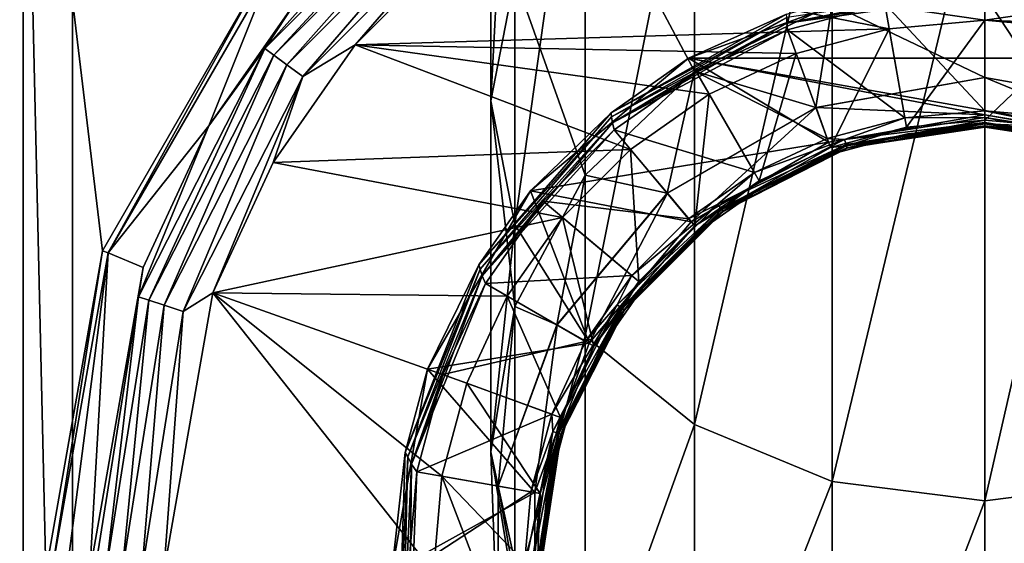
# Model space of a CAD drawing. Units: millimetres. Extents: x -100 to 100, y -500 to 68.
# Drawn here: x -20 to 0, y -399 to -389 of the extents above; entities that cross this region are included whole.
import ezdxf

# ---------------------------------------------------------------- set-up
doc = ezdxf.new("R2010")
doc.units = ezdxf.units.MM
doc.header["$LTSCALE"] = 52.148148
for name, color, linetype in [('1', 7, 'CONTINUOUS'), ('27', 7, 'CONTINUOUS'), ('28', 7, 'CONTINUOUS'), ('31', 7, 'CONTINUOUS'), ('32', 7, 'CONTINUOUS'), ('33', 7, 'CONTINUOUS'), ('35', 7, 'CONTINUOUS'), ('37', 7, 'CONTINUOUS'), ('38', 7, 'CONTINUOUS'), ('39', 7, 'CONTINUOUS'), ('40', 7, 'CONTINUOUS'), ('41', 7, 'CONTINUOUS'), ('42', 7, 'CONTINUOUS'), ('47', 7, 'CONTINUOUS'), ('50', 7, 'CONTINUOUS'), ('51', 7, 'CONTINUOUS'), ('54', 7, 'CONTINUOUS'), ('59', 7, 'CONTINUOUS'), ('6', 7, 'CONTINUOUS'), ('60', 7, 'CONTINUOUS'), ('61', 7, 'CONTINUOUS'), ('62', 7, 'CONTINUOUS')]:
    doc.layers.add(name, color=color, linetype=linetype)

msp = doc.modelspace()

# ---------------------------------------------------------------- linework, layer by layer
at = {"layer": '1', "linetype": 'Continuous'}
for points in [[(-58.5, -380.3, -970.24), (-58.5, -419.7, -970.24), (-18.46, -380.3, -970.24), (-58.5, -380.3, -970.24)], [(-18.46, -380.3, -970.24), (-58.5, -419.7, -970.24), (-18.46, -419.7, -970.24), (-18.46, -380.3, -970.24)], [(-18.46, -380.3, -970.24), (-18.46, -419.7, -970.24), (21.58, -380.3, -970.24), (-18.46, -380.3, -970.24)], [(21.58, -380.3, -970.24), (-18.46, -419.7, -970.24), (21.58, -419.7, -970.24), (21.58, -380.3, -970.24)]]:
    msp.add_3dface(points, dxfattribs=at)
at = {"layer": '27', "linetype": 'Continuous'}
for points in [[(-17.739, -393.543, -988.74), (-14.462, -387.866, -988.74), (-15.7, -390.972, -1002.656), (-17.739, -393.543, -988.74)], [(-15.7, -390.972, -1002.656), (-14.462, -387.866, -988.74), (-13.89, -388.378, -1002.656), (-15.7, -390.972, -1002.656)], [(-17.032, -393.842, -1002.656), (-17.739, -393.543, -988.74), (-15.7, -390.972, -1002.656), (-17.032, -393.842, -1002.656)], [(-18.878, -400, -988.74), (-17.739, -393.543, -988.74), (-18.573, -400, -995.702), (-18.878, -400, -988.74)], [(-18.573, -400, -995.702), (-17.739, -393.543, -988.74), (-18.111, -400, -1002.656), (-18.573, -400, -995.702)], [(-18.111, -400, -1002.656), (-17.739, -393.543, -988.74), (-17.032, -393.842, -1002.656), (-18.111, -400, -1002.656)]]:
    msp.add_3dface(points, dxfattribs=at)
at = {"layer": '28', "linetype": 'Continuous'}
for points in [[(-12.744, -389.339, -1004.039), (-10.695, -387.285, -1004.039), (-1.938, -389.011, -1004.039), (-12.744, -389.339, -1004.039)], [(-10.695, -387.285, -1004.039), (10.695, -387.285, -1004.039), (0, -388.841, -1004.039), (-10.695, -387.285, -1004.039)], [(-1.938, -389.011, -1004.039), (-10.695, -387.285, -1004.039), (0, -388.841, -1004.039), (-1.938, -389.011, -1004.039)], [(10.695, -387.285, -1004.039), (12.744, -389.339, -1004.039), (0, -388.841, -1004.039), (10.695, -387.285, -1004.039)], [(0, -388.841, -1004.039), (12.744, -389.339, -1004.039), (1.938, -389.011, -1004.039), (0, -388.841, -1004.039)], [(-3.817, -389.514, -1004.039), (-12.744, -389.339, -1004.039), (-1.938, -389.011, -1004.039), (-3.817, -389.514, -1004.039)], [(-14.404, -391.718, -1004.039), (-12.744, -389.339, -1004.039), (-7.173, -391.452, -1004.039), (-14.404, -391.718, -1004.039)], [(-7.173, -391.452, -1004.039), (-12.744, -389.339, -1004.039), (-5.579, -390.336, -1004.039), (-7.173, -391.452, -1004.039)], [(-5.579, -390.336, -1004.039), (-12.744, -389.339, -1004.039), (-3.817, -389.514, -1004.039), (-5.579, -390.336, -1004.039)], [(-8.548, -392.827, -1004.039), (-14.404, -391.718, -1004.039), (-7.173, -391.452, -1004.039), (-8.548, -392.827, -1004.039)], [(-15.625, -394.351, -1004.039), (-14.404, -391.718, -1004.039), (-8.548, -392.827, -1004.039), (-15.625, -394.351, -1004.039)], [(-9.664, -394.421, -1004.039), (-15.625, -394.351, -1004.039), (-8.548, -392.827, -1004.039), (-9.664, -394.421, -1004.039)], [(-16.615, -400, -1004.039), (-15.625, -394.351, -1004.039), (-11.159, -400, -1004.039), (-16.615, -400, -1004.039)], [(-11.159, -400, -1004.039), (-15.625, -394.351, -1004.039), (-10.989, -398.062, -1004.039), (-11.159, -400, -1004.039)], [(-10.989, -398.062, -1004.039), (-15.625, -394.351, -1004.039), (-10.486, -396.184, -1004.039), (-10.989, -398.062, -1004.039)], [(-10.486, -396.184, -1004.039), (-15.625, -394.351, -1004.039), (-9.664, -394.421, -1004.039), (-10.486, -396.184, -1004.039)]]:
    msp.add_3dface(points, dxfattribs=at)
at = {"layer": '31', "linetype": 'Continuous'}
for points in [[(-11.657, -386.14, -1002.656), (-10.587, -385.429, -1003.089), (-14.571, -389.413, -1003.089), (-11.657, -386.14, -1002.656)], [(-10.587, -385.429, -1003.089), (-14.39, -389.545, -1003.476), (-14.571, -389.413, -1003.089), (-10.587, -385.429, -1003.089)], [(-10.455, -385.61, -1003.476), (-14.39, -389.545, -1003.476), (-10.587, -385.429, -1003.089), (-10.455, -385.61, -1003.476)], [(-10.455, -385.61, -1003.476), (-14.125, -389.738, -1003.78), (-14.39, -389.545, -1003.476), (-10.455, -385.61, -1003.476)], [(-10.262, -385.875, -1003.78), (-14.125, -389.738, -1003.78), (-10.455, -385.61, -1003.476), (-10.262, -385.875, -1003.78)], [(-10.262, -385.875, -1003.78), (-13.799, -389.974, -1003.973), (-14.125, -389.738, -1003.78), (-10.262, -385.875, -1003.78)], [(-10.026, -386.201, -1003.973), (-13.799, -389.974, -1003.973), (-10.262, -385.875, -1003.78), (-10.026, -386.201, -1003.973)], [(-13.89, -388.378, -1002.656), (-11.657, -386.14, -1002.656), (-14.571, -389.413, -1003.089), (-13.89, -388.378, -1002.656)], [(-10.026, -386.201, -1003.973), (-12.744, -389.339, -1004.039), (-13.799, -389.974, -1003.973), (-10.026, -386.201, -1003.973)], [(-10.695, -387.285, -1004.039), (-12.744, -389.339, -1004.039), (-10.026, -386.201, -1003.973), (-10.695, -387.285, -1004.039)], [(-15.7, -390.972, -1002.656), (-13.89, -388.378, -1002.656), (-14.571, -389.413, -1003.089), (-15.7, -390.972, -1002.656)], [(-15.7, -390.972, -1002.656), (-14.571, -389.413, -1003.089), (-17.129, -394.434, -1003.089), (-15.7, -390.972, -1002.656)], [(-14.571, -389.413, -1003.089), (-16.916, -394.504, -1003.476), (-17.129, -394.434, -1003.089), (-14.571, -389.413, -1003.089)], [(-14.39, -389.545, -1003.476), (-16.916, -394.504, -1003.476), (-14.571, -389.413, -1003.089), (-14.39, -389.545, -1003.476)], [(-12.744, -389.339, -1004.039), (-14.404, -391.718, -1004.039), (-13.799, -389.974, -1003.973), (-12.744, -389.339, -1004.039)], [(-14.39, -389.545, -1003.476), (-16.605, -394.605, -1003.78), (-16.916, -394.504, -1003.476), (-14.39, -389.545, -1003.476)], [(-14.125, -389.738, -1003.78), (-16.605, -394.605, -1003.78), (-14.39, -389.545, -1003.476), (-14.125, -389.738, -1003.78)], [(-14.125, -389.738, -1003.78), (-16.222, -394.729, -1003.973), (-16.605, -394.605, -1003.78), (-14.125, -389.738, -1003.78)], [(-13.799, -389.974, -1003.973), (-16.222, -394.729, -1003.973), (-14.125, -389.738, -1003.78), (-13.799, -389.974, -1003.973)], [(-13.799, -389.974, -1003.973), (-15.625, -394.351, -1004.039), (-16.222, -394.729, -1003.973), (-13.799, -389.974, -1003.973)], [(-14.404, -391.718, -1004.039), (-15.625, -394.351, -1004.039), (-13.799, -389.974, -1003.973), (-14.404, -391.718, -1004.039)], [(-17.032, -393.842, -1002.656), (-15.7, -390.972, -1002.656), (-17.129, -394.434, -1003.089), (-17.032, -393.842, -1002.656)], [(-18.111, -400, -1002.656), (-17.032, -393.842, -1002.656), (-18.011, -400, -1003.089), (-18.111, -400, -1002.656)], [(-18.011, -400, -1003.089), (-17.032, -393.842, -1002.656), (-17.129, -394.434, -1003.089), (-18.011, -400, -1003.089)], [(-17.787, -400, -1003.476), (-18.011, -400, -1003.089), (-17.129, -394.434, -1003.089), (-17.787, -400, -1003.476)], [(-16.916, -394.504, -1003.476), (-17.787, -400, -1003.476), (-17.129, -394.434, -1003.089), (-16.916, -394.504, -1003.476)], [(-15.625, -394.351, -1004.039), (-16.615, -400, -1004.039), (-16.222, -394.729, -1003.973), (-15.625, -394.351, -1004.039)], [(-17.459, -400, -1003.78), (-17.787, -400, -1003.476), (-16.916, -394.504, -1003.476), (-17.459, -400, -1003.78)], [(-16.605, -394.605, -1003.78), (-17.459, -400, -1003.78), (-16.916, -394.504, -1003.476), (-16.605, -394.605, -1003.78)], [(-17.057, -400, -1003.973), (-17.459, -400, -1003.78), (-16.605, -394.605, -1003.78), (-17.057, -400, -1003.973)], [(-16.222, -394.729, -1003.973), (-17.057, -400, -1003.973), (-16.605, -394.605, -1003.78), (-16.222, -394.729, -1003.973)], [(-16.615, -400, -1004.039), (-17.057, -400, -1003.973), (-16.222, -394.729, -1003.973), (-16.615, -400, -1004.039)]]:
    msp.add_3dface(points, dxfattribs=at)
at = {"layer": '32', "linetype": 'Continuous'}
for points in [[(-14.554, -387.787, -988.74), (-17.739, -393.543, -988.74), (-17.854, -393.502, -988.74), (-14.554, -387.787, -988.74)], [(-14.462, -387.866, -988.74), (-17.739, -393.543, -988.74), (-14.554, -387.787, -988.74), (-14.462, -387.866, -988.74)], [(-17.854, -393.502, -988.74), (-18.878, -400, -988.74), (-19, -400, -988.74), (-17.854, -393.502, -988.74)], [(-17.739, -393.543, -988.74), (-18.878, -400, -988.74), (-17.854, -393.502, -988.74), (-17.739, -393.543, -988.74)]]:
    msp.add_3dface(points, dxfattribs=at)
at = {"layer": '33', "linetype": 'Continuous'}
for points in [[(-17.854, -393.502, -983.24), (-14.555, -387.787, -983.24), (-17.854, -393.502, -988.74), (-17.854, -393.502, -983.24)], [(-14.555, -387.787, -983.24), (-14.554, -387.787, -988.74), (-17.854, -393.502, -988.74), (-14.555, -387.787, -983.24)], [(-19, -400, -983.24), (-17.854, -393.502, -983.24), (-19, -400, -988.74), (-19, -400, -983.24)], [(-17.854, -393.502, -983.24), (-17.854, -393.502, -988.74), (-19, -400, -988.74), (-17.854, -393.502, -983.24)]]:
    msp.add_3dface(points, dxfattribs=at)
at = {"layer": '35', "linetype": 'Continuous'}
for points in [[(-1.938, -389.011, -1004.039), (0, -388.841, -1004.039), (-1.587, -391.001, -1006.863), (-1.938, -389.011, -1004.039)], [(-1.587, -391.001, -1006.863), (0, -388.841, -1004.039), (0, -390.863, -1006.863), (-1.587, -391.001, -1006.863)], [(0, -388.841, -1004.039), (1.938, -389.011, -1004.039), (0, -390.863, -1006.863), (0, -388.841, -1004.039)], [(-3.817, -389.514, -1004.039), (-1.938, -389.011, -1004.039), (-3.125, -391.414, -1006.863), (-3.817, -389.514, -1004.039)], [(-3.125, -391.414, -1006.863), (-1.938, -389.011, -1004.039), (-1.587, -391.001, -1006.863), (-3.125, -391.414, -1006.863)], [(0, -390.863, -1006.863), (1.938, -389.011, -1004.039), (1.587, -391.001, -1006.863), (0, -390.863, -1006.863)], [(-5.579, -390.336, -1004.039), (-3.817, -389.514, -1004.039), (-4.569, -392.087, -1006.863), (-5.579, -390.336, -1004.039)], [(-4.569, -392.087, -1006.863), (-3.817, -389.514, -1004.039), (-3.125, -391.414, -1006.863), (-4.569, -392.087, -1006.863)], [(-7.173, -391.452, -1004.039), (-5.579, -390.336, -1004.039), (-5.873, -393, -1006.863), (-7.173, -391.452, -1004.039)], [(-5.873, -393, -1006.863), (-5.579, -390.336, -1004.039), (-4.569, -392.087, -1006.863), (-5.873, -393, -1006.863)], [(-8.548, -392.827, -1004.039), (-7.173, -391.452, -1004.039), (-7, -394.127, -1006.863), (-8.548, -392.827, -1004.039)], [(-7, -394.127, -1006.863), (-7.173, -391.452, -1004.039), (-5.873, -393, -1006.863), (-7, -394.127, -1006.863)], [(-9.664, -394.421, -1004.039), (-8.548, -392.827, -1004.039), (-7.913, -395.431, -1006.863), (-9.664, -394.421, -1004.039)], [(-7.913, -395.431, -1006.863), (-8.548, -392.827, -1004.039), (-7, -394.127, -1006.863), (-7.913, -395.431, -1006.863)], [(-10.486, -396.184, -1004.039), (-9.664, -394.421, -1004.039), (-8.586, -396.875, -1006.863), (-10.486, -396.184, -1004.039)], [(-8.586, -396.875, -1006.863), (-9.664, -394.421, -1004.039), (-7.913, -395.431, -1006.863), (-8.586, -396.875, -1006.863)], [(-10.989, -398.062, -1004.039), (-10.486, -396.184, -1004.039), (-8.999, -398.413, -1006.863), (-10.989, -398.062, -1004.039)], [(-8.999, -398.413, -1006.863), (-10.486, -396.184, -1004.039), (-8.586, -396.875, -1006.863), (-8.999, -398.413, -1006.863)], [(-11.159, -400, -1004.039), (-10.989, -398.062, -1004.039), (-10.246, -400, -1005.521), (-11.159, -400, -1004.039)], [(-10.246, -400, -1005.521), (-10.989, -398.062, -1004.039), (-9.137, -400, -1006.863), (-10.246, -400, -1005.521)], [(-9.137, -400, -1006.863), (-10.989, -398.062, -1004.039), (-8.999, -398.413, -1006.863), (-9.137, -400, -1006.863)]]:
    msp.add_3dface(points, dxfattribs=at)
at = {"layer": '37', "linetype": 'Continuous'}
for points in [[(-2.083, -388.182, -1032.239), (5.999, -389.608, -1032.239), (-5.999, -389.608, -1032.239), (-2.083, -388.182, -1032.239)], [(2.083, -388.182, -1032.239), (5.999, -389.608, -1032.239), (-2.083, -388.182, -1032.239), (2.083, -388.182, -1032.239)], [(-9.193, -392.287, -1032.239), (-5.999, -389.608, -1032.239), (-3.164, -391.308, -1032.239), (-9.193, -392.287, -1032.239)], [(5.999, -389.608, -1032.239), (9.193, -392.287, -1032.239), (-5.999, -389.608, -1032.239), (5.999, -389.608, -1032.239)], [(-5.999, -389.608, -1032.239), (9.193, -392.287, -1032.239), (0, -390.75, -1032.239), (-5.999, -389.608, -1032.239)], [(-3.164, -391.308, -1032.239), (-5.999, -389.608, -1032.239), (0, -390.75, -1032.239), (-3.164, -391.308, -1032.239)], [(0, -390.75, -1032.239), (9.193, -392.287, -1032.239), (3.164, -391.308, -1032.239), (0, -390.75, -1032.239)], [(-5.946, -392.914, -1032.239), (-9.193, -392.287, -1032.239), (-3.164, -391.308, -1032.239), (-5.946, -392.914, -1032.239)], [(-11.276, -395.896, -1032.239), (-9.193, -392.287, -1032.239), (-8.011, -395.375, -1032.239), (-11.276, -395.896, -1032.239)], [(-8.011, -395.375, -1032.239), (-9.193, -392.287, -1032.239), (-5.946, -392.914, -1032.239), (-8.011, -395.375, -1032.239)], [(-9.109, -398.394, -1032.239), (-11.276, -395.896, -1032.239), (-8.011, -395.375, -1032.239), (-9.109, -398.394, -1032.239)], [(-12, -400, -1032.239), (-11.276, -395.896, -1032.239), (-9.109, -398.394, -1032.239), (-12, -400, -1032.239)], [(-9.109, -401.606, -1032.239), (-12, -400, -1032.239), (-9.109, -398.394, -1032.239), (-9.109, -401.606, -1032.239)]]:
    msp.add_3dface(points, dxfattribs=at)
at = {"layer": '38', "linetype": 'Continuous'}
for points in [[(-2.084, -388.182, -1012.24), (-5.999, -389.608, -1032.239), (-6, -389.608, -1012.24), (-2.084, -388.182, -1012.24)], [(-2.083, -388.182, -1032.239), (-5.999, -389.608, -1032.239), (-2.084, -388.182, -1012.24), (-2.083, -388.182, -1032.239)], [(-5.999, -389.608, -1032.239), (-9.193, -392.287, -1032.239), (-6, -389.608, -1012.24), (-5.999, -389.608, -1032.239)], [(-6, -389.608, -1012.24), (-9.193, -392.287, -1032.239), (-9.193, -392.287, -1012.24), (-6, -389.608, -1012.24)], [(-9.193, -392.287, -1032.239), (-11.276, -395.896, -1032.239), (-9.193, -392.287, -1012.24), (-9.193, -392.287, -1032.239)], [(-9.193, -392.287, -1012.24), (-11.276, -395.896, -1032.239), (-11.276, -395.896, -1012.24), (-9.193, -392.287, -1012.24)], [(-11.276, -395.896, -1032.239), (-12, -400, -1032.239), (-11.276, -395.896, -1012.24), (-11.276, -395.896, -1032.239)], [(-12, -400, -1032.239), (-12, -400, -1012.24), (-11.276, -395.896, -1012.24), (-12, -400, -1032.239)]]:
    msp.add_3dface(points, dxfattribs=at)
at = {"layer": '39', "linetype": 'Continuous'}
for points in [[(-2.084, -388.182, -1012.24), (-6, -389.608, -1012.24), (-4.015, -388.716, -1012.089), (-2.084, -388.182, -1012.24)], [(-4.007, -388.896, -1011.843), (0, -388.196, -1011.843), (-4.012, -388.786, -1011.953), (-4.007, -388.896, -1011.843)], [(-4.007, -388.896, -1011.843), (0, -388.329, -1011.77), (0, -388.196, -1011.843), (-4.007, -388.896, -1011.843)], [(0, -388.196, -1011.843), (4.007, -388.896, -1011.843), (0, -388.09, -1011.953), (0, -388.196, -1011.843)], [(0, -388.09, -1011.953), (4.007, -388.896, -1011.843), (4.011, -388.786, -1011.953), (0, -388.09, -1011.953)], [(0, -388.196, -1011.843), (2.027, -388.506, -1011.77), (4.007, -388.896, -1011.843), (0, -388.196, -1011.843)], [(-2.027, -388.506, -1011.77), (0, -388.329, -1011.77), (-4.007, -388.896, -1011.843), (-2.027, -388.506, -1011.77)], [(-3.992, -389.033, -1011.77), (-2.027, -388.506, -1011.77), (-4.007, -388.896, -1011.843), (-3.992, -389.033, -1011.77)], [(-6, -389.608, -1012.24), (-7.566, -390.715, -1012.089), (-4.015, -388.716, -1012.089), (-6, -389.608, -1012.24)], [(-7.566, -390.715, -1012.089), (-4.012, -388.786, -1011.953), (-4.015, -388.716, -1012.089), (-7.566, -390.715, -1012.089)], [(-7.554, -390.793, -1011.953), (-4.012, -388.786, -1011.953), (-7.566, -390.715, -1012.089), (-7.554, -390.793, -1011.953)], [(-7.554, -390.793, -1011.953), (-4.007, -388.896, -1011.843), (-4.012, -388.786, -1011.953), (-7.554, -390.793, -1011.953)], [(-7.537, -390.915, -1011.843), (-4.007, -388.896, -1011.843), (-7.554, -390.793, -1011.953), (-7.537, -390.915, -1011.843)], [(-7.537, -390.915, -1011.843), (-3.992, -389.033, -1011.77), (-4.007, -388.896, -1011.843), (-7.537, -390.915, -1011.843)], [(-5.836, -389.893, -1011.77), (-3.992, -389.033, -1011.77), (-7.537, -390.915, -1011.843), (-5.836, -389.893, -1011.77)], [(-6, -389.608, -1012.24), (-9.193, -392.287, -1012.24), (-7.566, -390.715, -1012.089), (-6, -389.608, -1012.24)], [(-7.502, -391.059, -1011.77), (-5.836, -389.893, -1011.77), (-7.537, -390.915, -1011.843), (-7.502, -391.059, -1011.77)], [(-9.193, -392.287, -1012.24), (-10.241, -393.789, -1012.089), (-7.566, -390.715, -1012.089), (-9.193, -392.287, -1012.24)], [(-10.241, -393.789, -1012.089), (-7.554, -390.793, -1011.953), (-7.566, -390.715, -1012.089), (-10.241, -393.789, -1012.089)], [(-10.214, -393.875, -1011.953), (-7.554, -390.793, -1011.953), (-10.241, -393.789, -1012.089), (-10.214, -393.875, -1011.953)], [(-10.214, -393.875, -1011.953), (-7.537, -390.915, -1011.843), (-7.554, -390.793, -1011.953), (-10.214, -393.875, -1011.953)], [(-10.173, -394.013, -1011.843), (-7.537, -390.915, -1011.843), (-10.214, -393.875, -1011.953), (-10.173, -394.013, -1011.843)], [(-10.173, -394.013, -1011.843), (-7.502, -391.059, -1011.77), (-7.537, -390.915, -1011.843), (-10.173, -394.013, -1011.843)], [(-8.941, -392.498, -1011.77), (-7.502, -391.059, -1011.77), (-10.173, -394.013, -1011.843), (-8.941, -392.498, -1011.77)], [(-9.193, -392.287, -1012.24), (-11.276, -395.896, -1012.24), (-10.241, -393.789, -1012.089), (-9.193, -392.287, -1012.24)], [(-10.107, -394.164, -1011.77), (-8.941, -392.498, -1011.77), (-10.173, -394.013, -1011.843), (-10.107, -394.164, -1011.77)], [(-11.276, -395.896, -1012.24), (-11.73, -397.582, -1012.089), (-10.241, -393.789, -1012.089), (-11.276, -395.896, -1012.24)], [(-11.73, -397.582, -1012.089), (-10.214, -393.875, -1011.953), (-10.241, -393.789, -1012.089), (-11.73, -397.582, -1012.089)], [(-11.68, -397.674, -1011.953), (-10.214, -393.875, -1011.953), (-11.73, -397.582, -1012.089), (-11.68, -397.674, -1011.953)], [(-11.68, -397.674, -1011.953), (-10.173, -394.013, -1011.843), (-10.214, -393.875, -1011.953), (-11.68, -397.674, -1011.953)], [(-11.602, -397.821, -1011.843), (-10.173, -394.013, -1011.843), (-11.68, -397.674, -1011.953), (-11.602, -397.821, -1011.843)], [(-11.602, -397.821, -1011.843), (-10.107, -394.164, -1011.77), (-10.173, -394.013, -1011.843), (-11.602, -397.821, -1011.843)], [(-10.967, -396.008, -1011.77), (-10.107, -394.164, -1011.77), (-11.602, -397.821, -1011.843), (-10.967, -396.008, -1011.77)], [(-11.276, -395.896, -1012.24), (-12, -400, -1012.24), (-11.73, -397.582, -1012.089), (-11.276, -395.896, -1012.24)], [(-11.494, -397.973, -1011.77), (-10.967, -396.008, -1011.77), (-11.602, -397.821, -1011.843), (-11.494, -397.973, -1011.77)], [(-12, -400, -1012.24), (-11.862, -401.654, -1012.089), (-11.73, -397.582, -1012.089), (-12, -400, -1012.24)], [(-11.862, -401.654, -1012.089), (-11.68, -397.674, -1011.953), (-11.73, -397.582, -1012.089), (-11.862, -401.654, -1012.089)], [(-11.781, -401.744, -1011.953), (-11.68, -397.674, -1011.953), (-11.862, -401.654, -1012.089), (-11.781, -401.744, -1011.953)], [(-11.781, -401.744, -1011.953), (-11.602, -397.821, -1011.843), (-11.68, -397.674, -1011.953), (-11.781, -401.744, -1011.953)], [(-11.652, -401.888, -1011.843), (-11.602, -397.821, -1011.843), (-11.781, -401.744, -1011.953), (-11.652, -401.888, -1011.843)], [(-11.652, -401.888, -1011.843), (-11.494, -397.973, -1011.77), (-11.602, -397.821, -1011.843), (-11.652, -401.888, -1011.843)], [(-11.671, -400, -1011.77), (-11.494, -397.973, -1011.77), (-11.652, -401.888, -1011.843), (-11.671, -400, -1011.77)]]:
    msp.add_3dface(points, dxfattribs=at)
at = {"layer": '40', "linetype": 'Continuous'}
for points in [[(0, -388.329, -1011.77), (-2.027, -388.506, -1011.77), (0, -390.671, -1010.917), (0, -388.329, -1011.77)], [(2.027, -388.506, -1011.77), (0, -388.329, -1011.77), (1.62, -390.813, -1010.917), (2.027, -388.506, -1011.77)], [(1.62, -390.813, -1010.917), (0, -388.329, -1011.77), (0, -390.671, -1010.917), (1.62, -390.813, -1010.917)], [(-2.027, -388.506, -1011.77), (-3.992, -389.033, -1011.77), (-1.62, -390.813, -1010.917), (-2.027, -388.506, -1011.77)], [(0, -390.671, -1010.917), (-2.027, -388.506, -1011.77), (-1.62, -390.813, -1010.917), (0, -390.671, -1010.917)], [(-3.992, -389.033, -1011.77), (-5.836, -389.893, -1011.77), (-3.191, -391.234, -1010.917), (-3.992, -389.033, -1011.77)], [(-1.62, -390.813, -1010.917), (-3.992, -389.033, -1011.77), (-3.191, -391.234, -1010.917), (-1.62, -390.813, -1010.917)], [(-5.836, -389.893, -1011.77), (-7.502, -391.059, -1011.77), (-4.664, -391.921, -1010.917), (-5.836, -389.893, -1011.77)], [(-3.191, -391.234, -1010.917), (-5.836, -389.893, -1011.77), (-4.664, -391.921, -1010.917), (-3.191, -391.234, -1010.917)], [(-7.502, -391.059, -1011.77), (-8.941, -392.498, -1011.77), (-5.997, -392.854, -1010.917), (-7.502, -391.059, -1011.77)], [(-4.664, -391.921, -1010.917), (-7.502, -391.059, -1011.77), (-5.997, -392.854, -1010.917), (-4.664, -391.921, -1010.917)], [(-8.941, -392.498, -1011.77), (-10.107, -394.164, -1011.77), (-7.146, -394.003, -1010.917), (-8.941, -392.498, -1011.77)], [(-5.997, -392.854, -1010.917), (-8.941, -392.498, -1011.77), (-7.146, -394.003, -1010.917), (-5.997, -392.854, -1010.917)], [(-7.146, -394.003, -1010.917), (-10.107, -394.164, -1011.77), (-8.079, -395.336, -1010.917), (-7.146, -394.003, -1010.917)], [(-10.107, -394.164, -1011.77), (-10.967, -396.008, -1011.77), (-8.079, -395.336, -1010.917), (-10.107, -394.164, -1011.77)], [(-8.079, -395.336, -1010.917), (-10.967, -396.008, -1011.77), (-8.766, -396.809, -1010.917), (-8.079, -395.336, -1010.917)], [(-10.967, -396.008, -1011.77), (-11.494, -397.973, -1011.77), (-8.766, -396.809, -1010.917), (-10.967, -396.008, -1011.77)], [(-8.766, -396.809, -1010.917), (-11.494, -397.973, -1011.77), (-9.187, -398.38, -1010.917), (-8.766, -396.809, -1010.917)], [(-11.494, -397.973, -1011.77), (-11.671, -400, -1011.77), (-9.187, -398.38, -1010.917), (-11.494, -397.973, -1011.77)], [(-9.187, -398.38, -1010.917), (-11.671, -400, -1011.77), (-9.329, -400, -1010.917), (-9.187, -398.38, -1010.917)]]:
    msp.add_3dface(points, dxfattribs=at)
at = {"layer": '41', "linetype": 'Continuous'}
for points in [[(-1.62, -390.813, -1010.917), (-3.191, -391.234, -1010.917), (-2.842, -391.254, -1010.844), (-1.62, -390.813, -1010.917)], [(0, -390.804, -1010.844), (-1.62, -390.813, -1010.917), (-2.842, -391.254, -1010.844), (0, -390.804, -1010.844)], [(0, -390.804, -1010.844), (-2.842, -391.254, -1010.844), (0, -390.91, -1010.734), (0, -390.804, -1010.844)], [(0, -390.671, -1010.917), (-1.62, -390.813, -1010.917), (0, -390.804, -1010.844), (0, -390.671, -1010.917)], [(1.62, -390.813, -1010.917), (0, -390.671, -1010.917), (2.842, -391.254, -1010.844), (1.62, -390.813, -1010.917)], [(2.842, -391.254, -1010.844), (0, -390.671, -1010.917), (0, -390.804, -1010.844), (2.842, -391.254, -1010.844)], [(2.842, -391.254, -1010.844), (0, -390.804, -1010.844), (2.809, -391.355, -1010.734), (2.842, -391.254, -1010.844)], [(2.809, -391.355, -1010.734), (0, -390.804, -1010.844), (0, -390.91, -1010.734), (2.809, -391.355, -1010.734)], [(0, -390.91, -1010.734), (-2.842, -391.254, -1010.844), (-2.809, -391.355, -1010.734), (0, -390.91, -1010.734)], [(0, -390.91, -1010.734), (-2.809, -391.355, -1010.734), (0, -390.977, -1010.597), (0, -390.91, -1010.734)], [(0, -390.977, -1010.597), (-2.809, -391.355, -1010.734), (-2.788, -391.419, -1010.597), (0, -390.977, -1010.597)], [(0, -390.977, -1010.597), (-2.788, -391.419, -1010.597), (0, -391, -1010.447), (0, -390.977, -1010.597)], [(0, -391, -1010.447), (-2.788, -391.419, -1010.597), (-1.563, -391.137, -1010.447), (0, -391, -1010.447)], [(2.809, -391.355, -1010.734), (0, -390.91, -1010.734), (2.788, -391.419, -1010.597), (2.809, -391.355, -1010.734)], [(2.788, -391.419, -1010.597), (0, -390.91, -1010.734), (0, -390.977, -1010.597), (2.788, -391.419, -1010.597)], [(2.788, -391.419, -1010.597), (0, -390.977, -1010.597), (1.563, -391.137, -1010.447), (2.788, -391.419, -1010.597)], [(1.563, -391.137, -1010.447), (0, -390.977, -1010.597), (0, -391, -1010.447), (1.563, -391.137, -1010.447)], [(-3.191, -391.234, -1010.917), (-4.664, -391.921, -1010.917), (-2.842, -391.254, -1010.844), (-3.191, -391.234, -1010.917)], [(-1.563, -391.137, -1010.447), (-2.788, -391.419, -1010.597), (-3.078, -391.543, -1010.447), (-1.563, -391.137, -1010.447)], [(-2.842, -391.254, -1010.844), (-4.664, -391.921, -1010.917), (-5.405, -392.561, -1010.844), (-2.842, -391.254, -1010.844)], [(-2.842, -391.254, -1010.844), (-5.405, -392.561, -1010.844), (-2.809, -391.355, -1010.734), (-2.842, -391.254, -1010.844)], [(-2.809, -391.355, -1010.734), (-5.405, -392.561, -1010.844), (-5.343, -392.646, -1010.734), (-2.809, -391.355, -1010.734)], [(-2.809, -391.355, -1010.734), (-5.343, -392.646, -1010.734), (-2.788, -391.419, -1010.597), (-2.809, -391.355, -1010.734)], [(-2.788, -391.419, -1010.597), (-5.343, -392.646, -1010.734), (-5.304, -392.7, -1010.597), (-2.788, -391.419, -1010.597)], [(-2.788, -391.419, -1010.597), (-5.304, -392.7, -1010.597), (-3.078, -391.543, -1010.447), (-2.788, -391.419, -1010.597)], [(-3.078, -391.543, -1010.447), (-5.304, -392.7, -1010.597), (-4.5, -392.206, -1010.447), (-3.078, -391.543, -1010.447)], [(-4.664, -391.921, -1010.917), (-5.997, -392.854, -1010.917), (-5.405, -392.561, -1010.844), (-4.664, -391.921, -1010.917)], [(-4.5, -392.206, -1010.447), (-5.304, -392.7, -1010.597), (-5.785, -393.106, -1010.447), (-4.5, -392.206, -1010.447)], [(-5.405, -392.561, -1010.844), (-7.146, -394.003, -1010.917), (-7.439, -394.595, -1010.844), (-5.405, -392.561, -1010.844)], [(-5.405, -392.561, -1010.844), (-7.439, -394.595, -1010.844), (-5.343, -392.646, -1010.734), (-5.405, -392.561, -1010.844)], [(-5.343, -392.646, -1010.734), (-7.439, -394.595, -1010.844), (-7.354, -394.657, -1010.734), (-5.343, -392.646, -1010.734)], [(-5.343, -392.646, -1010.734), (-7.354, -394.657, -1010.734), (-5.304, -392.7, -1010.597), (-5.343, -392.646, -1010.734)], [(-5.997, -392.854, -1010.917), (-7.146, -394.003, -1010.917), (-5.405, -392.561, -1010.844), (-5.997, -392.854, -1010.917)], [(-5.304, -392.7, -1010.597), (-7.354, -394.657, -1010.734), (-7.3, -394.696, -1010.597), (-5.304, -392.7, -1010.597)], [(-5.304, -392.7, -1010.597), (-7.3, -394.696, -1010.597), (-5.785, -393.106, -1010.447), (-5.304, -392.7, -1010.597)], [(-5.785, -393.106, -1010.447), (-7.3, -394.696, -1010.597), (-6.894, -394.215, -1010.447), (-5.785, -393.106, -1010.447)], [(-7.146, -394.003, -1010.917), (-8.079, -395.336, -1010.917), (-7.439, -394.595, -1010.844), (-7.146, -394.003, -1010.917)], [(-6.894, -394.215, -1010.447), (-7.3, -394.696, -1010.597), (-7.794, -395.5, -1010.447), (-6.894, -394.215, -1010.447)], [(-8.079, -395.336, -1010.917), (-8.766, -396.809, -1010.917), (-7.439, -394.595, -1010.844), (-8.079, -395.336, -1010.917)], [(-7.439, -394.595, -1010.844), (-8.766, -396.809, -1010.917), (-8.746, -397.158, -1010.844), (-7.439, -394.595, -1010.844)], [(-7.439, -394.595, -1010.844), (-8.746, -397.158, -1010.844), (-7.354, -394.657, -1010.734), (-7.439, -394.595, -1010.844)], [(-7.354, -394.657, -1010.734), (-8.746, -397.158, -1010.844), (-8.645, -397.191, -1010.734), (-7.354, -394.657, -1010.734)], [(-7.354, -394.657, -1010.734), (-8.645, -397.191, -1010.734), (-7.3, -394.696, -1010.597), (-7.354, -394.657, -1010.734)], [(-7.3, -394.696, -1010.597), (-8.645, -397.191, -1010.734), (-8.581, -397.212, -1010.597), (-7.3, -394.696, -1010.597)], [(-7.3, -394.696, -1010.597), (-8.581, -397.212, -1010.597), (-7.794, -395.5, -1010.447), (-7.3, -394.696, -1010.597)], [(-7.794, -395.5, -1010.447), (-8.581, -397.212, -1010.597), (-8.457, -396.922, -1010.447), (-7.794, -395.5, -1010.447)], [(-8.766, -396.809, -1010.917), (-9.187, -398.38, -1010.917), (-8.746, -397.158, -1010.844), (-8.766, -396.809, -1010.917)], [(-8.457, -396.922, -1010.447), (-8.581, -397.212, -1010.597), (-8.863, -398.437, -1010.447), (-8.457, -396.922, -1010.447)], [(-9.187, -398.38, -1010.917), (-9.329, -400, -1010.917), (-8.746, -397.158, -1010.844), (-9.187, -398.38, -1010.917)], [(-8.746, -397.158, -1010.844), (-9.329, -400, -1010.917), (-9.196, -400, -1010.844), (-8.746, -397.158, -1010.844)], [(-8.746, -397.158, -1010.844), (-9.196, -400, -1010.844), (-8.645, -397.191, -1010.734), (-8.746, -397.158, -1010.844)], [(-9.196, -400, -1010.844), (-9.09, -400, -1010.734), (-8.645, -397.191, -1010.734), (-9.196, -400, -1010.844)], [(-8.645, -397.191, -1010.734), (-9.09, -400, -1010.734), (-8.581, -397.212, -1010.597), (-8.645, -397.191, -1010.734)], [(-9.09, -400, -1010.734), (-9.023, -400, -1010.597), (-8.581, -397.212, -1010.597), (-9.09, -400, -1010.734)], [(-8.581, -397.212, -1010.597), (-9.023, -400, -1010.597), (-8.863, -398.437, -1010.447), (-8.581, -397.212, -1010.597)], [(-9.023, -400, -1010.597), (-9, -400, -1010.447), (-8.863, -398.437, -1010.447), (-9.023, -400, -1010.597)]]:
    msp.add_3dface(points, dxfattribs=at)
at = {"layer": '42', "linetype": 'Continuous'}
for points in [[(0, -391, -1010.447), (-1.563, -391.137, -1010.447), (0, -391, -1007.208), (0, -391, -1010.447)], [(0, -391, -1007.208), (-1.563, -391.137, -1010.447), (-1.563, -391.137, -1007.208), (0, -391, -1007.208)], [(1.563, -391.137, -1010.447), (0, -391, -1010.447), (1.563, -391.137, -1007.208), (1.563, -391.137, -1010.447)], [(1.563, -391.137, -1007.208), (0, -391, -1010.447), (0, -391, -1007.208), (1.563, -391.137, -1007.208)], [(-1.563, -391.137, -1010.447), (-3.078, -391.543, -1010.447), (-1.563, -391.137, -1007.208), (-1.563, -391.137, -1010.447)], [(-1.563, -391.137, -1007.208), (-3.078, -391.543, -1010.447), (-3.078, -391.543, -1007.208), (-1.563, -391.137, -1007.208)], [(-3.078, -391.543, -1010.447), (-4.5, -392.206, -1010.447), (-3.078, -391.543, -1007.208), (-3.078, -391.543, -1010.447)], [(-3.078, -391.543, -1007.208), (-4.5, -392.206, -1010.447), (-4.5, -392.206, -1007.208), (-3.078, -391.543, -1007.208)], [(-4.5, -392.206, -1010.447), (-5.785, -393.106, -1010.447), (-4.5, -392.206, -1007.208), (-4.5, -392.206, -1010.447)], [(-4.5, -392.206, -1007.208), (-5.785, -393.106, -1010.447), (-5.785, -393.106, -1007.208), (-4.5, -392.206, -1007.208)], [(-5.785, -393.106, -1010.447), (-6.894, -394.215, -1010.447), (-5.785, -393.106, -1007.208), (-5.785, -393.106, -1010.447)], [(-5.785, -393.106, -1007.208), (-6.894, -394.215, -1010.447), (-6.894, -394.215, -1007.208), (-5.785, -393.106, -1007.208)], [(-6.894, -394.215, -1010.447), (-7.794, -395.5, -1010.447), (-6.894, -394.215, -1007.208), (-6.894, -394.215, -1010.447)], [(-6.894, -394.215, -1007.208), (-7.794, -395.5, -1010.447), (-7.794, -395.5, -1007.208), (-6.894, -394.215, -1007.208)], [(-7.794, -395.5, -1010.447), (-8.457, -396.922, -1010.447), (-7.794, -395.5, -1007.208), (-7.794, -395.5, -1010.447)], [(-7.794, -395.5, -1007.208), (-8.457, -396.922, -1010.447), (-8.457, -396.922, -1007.208), (-7.794, -395.5, -1007.208)], [(-8.457, -396.922, -1010.447), (-8.863, -398.437, -1010.447), (-8.457, -396.922, -1007.208), (-8.457, -396.922, -1010.447)], [(-8.457, -396.922, -1007.208), (-8.863, -398.437, -1010.447), (-8.863, -398.437, -1007.208), (-8.457, -396.922, -1007.208)], [(-8.863, -398.437, -1010.447), (-9, -400, -1010.447), (-8.863, -398.437, -1007.208), (-8.863, -398.437, -1010.447)], [(-8.863, -398.437, -1007.208), (-9, -400, -1010.447), (-9, -400, -1009.34), (-8.863, -398.437, -1007.208)], [(-9, -400, -1007.208), (-8.863, -398.437, -1007.208), (-9, -400, -1008.139), (-9, -400, -1007.208)], [(-9, -400, -1008.139), (-8.863, -398.437, -1007.208), (-9, -400, -1009.34), (-9, -400, -1008.139)]]:
    msp.add_3dface(points, dxfattribs=at)
at = {"layer": '47', "linetype": 'Continuous'}
for points in [[(-3.125, -391.414, -1006.863), (-1.587, -391.001, -1006.863), (-2.801, -391.381, -1006.965), (-3.125, -391.414, -1006.863)], [(-1.587, -391.001, -1006.863), (0, -390.863, -1006.863), (-2.801, -391.381, -1006.965), (-1.587, -391.001, -1006.863)], [(0, -390.863, -1006.863), (0, -390.937, -1006.965), (-2.801, -391.381, -1006.965), (0, -390.863, -1006.863)], [(0, -390.937, -1006.965), (-2.786, -391.425, -1007.082), (-2.801, -391.381, -1006.965), (0, -390.937, -1006.965)], [(0, -390.984, -1007.082), (-2.786, -391.425, -1007.082), (0, -390.937, -1006.965), (0, -390.984, -1007.082)], [(0, -390.984, -1007.082), (-1.563, -391.137, -1007.208), (-2.786, -391.425, -1007.082), (0, -390.984, -1007.082)], [(0, -391, -1007.208), (-1.563, -391.137, -1007.208), (0, -390.984, -1007.082), (0, -391, -1007.208)], [(0, -390.863, -1006.863), (1.587, -391.001, -1006.863), (0, -390.937, -1006.965), (0, -390.863, -1006.863)], [(1.587, -391.001, -1006.863), (2.801, -391.381, -1006.965), (0, -390.937, -1006.965), (1.587, -391.001, -1006.863)], [(2.801, -391.381, -1006.965), (0, -390.984, -1007.082), (0, -390.937, -1006.965), (2.801, -391.381, -1006.965)], [(2.786, -391.425, -1007.082), (0, -391, -1007.208), (0, -390.984, -1007.082), (2.786, -391.425, -1007.082)], [(2.786, -391.425, -1007.082), (0, -390.984, -1007.082), (2.801, -391.381, -1006.965), (2.786, -391.425, -1007.082)], [(1.563, -391.137, -1007.208), (0, -391, -1007.208), (2.786, -391.425, -1007.082), (1.563, -391.137, -1007.208)], [(-1.563, -391.137, -1007.208), (-3.078, -391.543, -1007.208), (-2.786, -391.425, -1007.082), (-1.563, -391.137, -1007.208)], [(-3.125, -391.414, -1006.863), (-2.801, -391.381, -1006.965), (-5.327, -392.668, -1006.965), (-3.125, -391.414, -1006.863)], [(-2.801, -391.381, -1006.965), (-5.299, -392.706, -1007.082), (-5.327, -392.668, -1006.965), (-2.801, -391.381, -1006.965)], [(-4.569, -392.087, -1006.863), (-3.125, -391.414, -1006.863), (-5.327, -392.668, -1006.965), (-4.569, -392.087, -1006.863)], [(-2.786, -391.425, -1007.082), (-5.299, -392.706, -1007.082), (-2.801, -391.381, -1006.965), (-2.786, -391.425, -1007.082)], [(-2.786, -391.425, -1007.082), (-4.5, -392.206, -1007.208), (-5.299, -392.706, -1007.082), (-2.786, -391.425, -1007.082)], [(-3.078, -391.543, -1007.208), (-4.5, -392.206, -1007.208), (-2.786, -391.425, -1007.082), (-3.078, -391.543, -1007.208)], [(-5.873, -393, -1006.863), (-4.569, -392.087, -1006.863), (-5.327, -392.668, -1006.965), (-5.873, -393, -1006.863)], [(-4.5, -392.206, -1007.208), (-5.785, -393.106, -1007.208), (-5.299, -392.706, -1007.082), (-4.5, -392.206, -1007.208)], [(-5.873, -393, -1006.863), (-5.327, -392.668, -1006.965), (-7.332, -394.673, -1006.965), (-5.873, -393, -1006.863)], [(-5.327, -392.668, -1006.965), (-7.294, -394.701, -1007.082), (-7.332, -394.673, -1006.965), (-5.327, -392.668, -1006.965)], [(-5.299, -392.706, -1007.082), (-7.294, -394.701, -1007.082), (-5.327, -392.668, -1006.965), (-5.299, -392.706, -1007.082)], [(-5.299, -392.706, -1007.082), (-6.894, -394.215, -1007.208), (-7.294, -394.701, -1007.082), (-5.299, -392.706, -1007.082)], [(-5.785, -393.106, -1007.208), (-6.894, -394.215, -1007.208), (-5.299, -392.706, -1007.082), (-5.785, -393.106, -1007.208)], [(-7, -394.127, -1006.863), (-5.873, -393, -1006.863), (-7.332, -394.673, -1006.965), (-7, -394.127, -1006.863)], [(-7.913, -395.431, -1006.863), (-7, -394.127, -1006.863), (-7.332, -394.673, -1006.965), (-7.913, -395.431, -1006.863)], [(-6.894, -394.215, -1007.208), (-7.794, -395.5, -1007.208), (-7.294, -394.701, -1007.082), (-6.894, -394.215, -1007.208)], [(-7.913, -395.431, -1006.863), (-7.332, -394.673, -1006.965), (-8.619, -397.199, -1006.965), (-7.913, -395.431, -1006.863)], [(-7.332, -394.673, -1006.965), (-8.575, -397.214, -1007.082), (-8.619, -397.199, -1006.965), (-7.332, -394.673, -1006.965)], [(-7.294, -394.701, -1007.082), (-8.575, -397.214, -1007.082), (-7.332, -394.673, -1006.965), (-7.294, -394.701, -1007.082)], [(-7.294, -394.701, -1007.082), (-8.457, -396.922, -1007.208), (-8.575, -397.214, -1007.082), (-7.294, -394.701, -1007.082)], [(-7.794, -395.5, -1007.208), (-8.457, -396.922, -1007.208), (-7.294, -394.701, -1007.082), (-7.794, -395.5, -1007.208)], [(-8.586, -396.875, -1006.863), (-7.913, -395.431, -1006.863), (-8.619, -397.199, -1006.965), (-8.586, -396.875, -1006.863)], [(-8.999, -398.413, -1006.863), (-8.586, -396.875, -1006.863), (-8.619, -397.199, -1006.965), (-8.999, -398.413, -1006.863)], [(-8.457, -396.922, -1007.208), (-8.863, -398.437, -1007.208), (-8.575, -397.214, -1007.082), (-8.457, -396.922, -1007.208)], [(-9.063, -400, -1006.965), (-8.999, -398.413, -1006.863), (-8.619, -397.199, -1006.965), (-9.063, -400, -1006.965)], [(-9.016, -400, -1007.082), (-9.063, -400, -1006.965), (-8.619, -397.199, -1006.965), (-9.016, -400, -1007.082)], [(-8.575, -397.214, -1007.082), (-9.016, -400, -1007.082), (-8.619, -397.199, -1006.965), (-8.575, -397.214, -1007.082)], [(-8.575, -397.214, -1007.082), (-9, -400, -1007.208), (-9.016, -400, -1007.082), (-8.575, -397.214, -1007.082)], [(-8.863, -398.437, -1007.208), (-9, -400, -1007.208), (-8.575, -397.214, -1007.082), (-8.863, -398.437, -1007.208)], [(-9.137, -400, -1006.863), (-8.999, -398.413, -1006.863), (-9.063, -400, -1006.965), (-9.137, -400, -1006.863)]]:
    msp.add_3dface(points, dxfattribs=at)
at = {"layer": '50', "linetype": 'Continuous'}
for points in [[(-3.164, -391.308, -1032.239), (0, -390.75, -1032.239), (-3.164, -391.308, -1035), (-3.164, -391.308, -1032.239)], [(-3.164, -391.308, -1035), (0, -390.75, -1032.239), (0, -390.75, -1035), (-3.164, -391.308, -1035)], [(-5.946, -392.914, -1032.239), (-3.164, -391.308, -1032.239), (-5.946, -392.914, -1035), (-5.946, -392.914, -1032.239)], [(-5.946, -392.914, -1035), (-3.164, -391.308, -1032.239), (-3.164, -391.308, -1035), (-5.946, -392.914, -1035)], [(-8.011, -395.375, -1032.239), (-5.946, -392.914, -1032.239), (-8.011, -395.375, -1035), (-8.011, -395.375, -1032.239)], [(-8.011, -395.375, -1035), (-5.946, -392.914, -1032.239), (-5.946, -392.914, -1035), (-8.011, -395.375, -1035)], [(-9.109, -398.394, -1032.239), (-8.011, -395.375, -1032.239), (-9.109, -398.394, -1035), (-9.109, -398.394, -1032.239)], [(-9.109, -398.394, -1035), (-8.011, -395.375, -1032.239), (-8.011, -395.375, -1035), (-9.109, -398.394, -1035)], [(-9.109, -401.606, -1032.239), (-9.109, -398.394, -1032.239), (-9.109, -401.606, -1035), (-9.109, -401.606, -1032.239)], [(-9.109, -401.606, -1035), (-9.109, -398.394, -1032.239), (-9.109, -398.394, -1035), (-9.109, -401.606, -1035)]]:
    msp.add_3dface(points, dxfattribs=at)
at = {"layer": '51', "linetype": 'Continuous'}
for points in [[(0, -390.75, -1032.239), (3.164, -391.308, -1032.239), (0, -390.75, -1035), (0, -390.75, -1032.239)], [(0, -390.75, -1035), (3.164, -391.308, -1032.239), (3.164, -391.308, -1035), (0, -390.75, -1035)]]:
    msp.add_3dface(points, dxfattribs=at)
at = {"layer": '54', "linetype": 'Continuous'}
for points in [[(-3.416, -390.602, -1035), (0, -390.75, -1035), (0, -390, -1035), (-3.416, -390.602, -1035)], [(0, -390.75, -1035), (3.164, -391.308, -1035), (0, -390, -1035), (0, -390.75, -1035)], [(0, -390, -1035), (3.164, -391.308, -1035), (3.416, -390.602, -1035), (0, -390, -1035)], [(-6.423, -392.337, -1035), (-5.946, -392.914, -1035), (-3.416, -390.602, -1035), (-6.423, -392.337, -1035)], [(-5.946, -392.914, -1035), (-3.164, -391.308, -1035), (-3.416, -390.602, -1035), (-5.946, -392.914, -1035)], [(-3.164, -391.308, -1035), (0, -390.75, -1035), (-3.416, -390.602, -1035), (-3.164, -391.308, -1035)], [(-8.657, -394.998, -1035), (-8.011, -395.375, -1035), (-6.423, -392.337, -1035), (-8.657, -394.998, -1035)], [(-8.011, -395.375, -1035), (-5.946, -392.914, -1035), (-6.423, -392.337, -1035), (-8.011, -395.375, -1035)], [(-9.846, -398.262, -1035), (-9.109, -398.394, -1035), (-8.657, -394.998, -1035), (-9.846, -398.262, -1035)], [(-9.109, -398.394, -1035), (-8.011, -395.375, -1035), (-8.657, -394.998, -1035), (-9.109, -398.394, -1035)], [(-9.109, -401.606, -1035), (-9.109, -398.394, -1035), (-9.846, -398.262, -1035), (-9.109, -401.606, -1035)], [(-8.657, -405.002, -1035), (-9.109, -401.606, -1035), (-9.846, -398.262, -1035), (-8.657, -405.002, -1035)], [(-9.846, -401.738, -1035), (-8.657, -405.002, -1035), (-9.846, -398.262, -1035), (-9.846, -401.738, -1035)]]:
    msp.add_3dface(points, dxfattribs=at)
at = {"layer": '59', "linetype": 'Continuous'}
for points in [[(0, -385.282, -1103.53), (3.09, -384.995, -1103.134), (0, -398.563, -1090.237), (0, -385.282, -1103.53)], [(0, -398.563, -1090.237), (3.09, -384.995, -1103.134), (3.09, -398.167, -1089.949), (0, -398.563, -1090.237)], [(3.09, -388.52, -1067.476), (0, -388.054, -1067.325), (3.42, -390.603, -1055), (3.09, -388.52, -1067.476)], [(3.42, -390.603, -1055), (0, -388.054, -1067.325), (0, -390, -1055), (3.42, -390.603, -1055)], [(0, -398.563, -1090.237), (3.09, -398.167, -1089.949), (0, -407.081, -1073.487), (0, -398.563, -1090.237)], [(0, -407.081, -1073.487), (3.09, -398.167, -1089.949), (3.09, -406.615, -1073.336), (0, -407.081, -1073.487)]]:
    msp.add_3dface(points, dxfattribs=at)
at = {"layer": '6', "linetype": 'Continuous'}
for points in [[(-59.5, -419.9, -983.24), (-59.5, -380.1, -983.24), (-19.46, -419.9, -983.24), (-59.5, -419.9, -983.24)], [(-19.46, -419.9, -983.24), (-59.5, -380.1, -983.24), (-19.46, -380.1, -983.24), (-19.46, -419.9, -983.24)], [(-19.46, -419.9, -983.24), (-19.46, -380.1, -983.24), (-19, -400, -983.24), (-19.46, -419.9, -983.24)], [(-19, -400, -983.24), (-19.46, -380.1, -983.24), (-17.854, -393.502, -983.24), (-19, -400, -983.24)], [(-17.854, -393.502, -983.24), (-19.46, -380.1, -983.24), (-14.555, -387.787, -983.24), (-17.854, -393.502, -983.24)]]:
    msp.add_3dface(points, dxfattribs=at)
at = {"layer": '60', "linetype": 'Continuous'}
for points in [[(-10, -379.402, -1095.442), (-9.511, -381.219, -1097.941), (-10, -390.469, -1084.364), (-10, -379.402, -1095.442)], [(-9.511, -387.968, -1082.549), (-10, -379.402, -1095.442), (-10, -390.469, -1084.364), (-9.511, -387.968, -1082.549)], [(-10, -390.469, -1084.364), (-9.511, -381.219, -1097.941), (-9.511, -392.97, -1086.179), (-10, -390.469, -1084.364)], [(-9.511, -381.219, -1097.941), (-8.09, -382.858, -1100.196), (-9.511, -392.97, -1086.179), (-9.511, -381.219, -1097.941)], [(-9.511, -392.97, -1086.179), (-8.09, -382.858, -1100.196), (-8.09, -395.227, -1087.816), (-9.511, -392.97, -1086.179)], [(-8.09, -382.858, -1100.196), (-5.878, -384.159, -1101.985), (-8.09, -395.227, -1087.816), (-8.09, -382.858, -1100.196)], [(-5.878, -383.921, -1079.613), (-8.09, -385.712, -1080.912), (-5.878, -389.871, -1067.913), (-5.878, -383.921, -1079.613)], [(-3.09, -388.52, -1067.476), (-5.878, -383.921, -1079.613), (-5.878, -389.871, -1067.913), (-3.09, -388.52, -1067.476)], [(-8.09, -395.227, -1087.816), (-5.878, -384.159, -1101.985), (-5.878, -397.017, -1089.115), (-8.09, -395.227, -1087.816)], [(-5.878, -384.159, -1101.985), (-3.09, -384.995, -1103.134), (-5.878, -397.017, -1089.115), (-5.878, -384.159, -1101.985)], [(-5.878, -397.017, -1089.115), (-3.09, -384.995, -1103.134), (-3.09, -398.167, -1089.949), (-5.878, -397.017, -1089.115)], [(-3.09, -384.995, -1103.134), (0, -385.282, -1103.53), (-3.09, -398.167, -1089.949), (-3.09, -384.995, -1103.134)], [(0, -385.282, -1103.53), (0, -398.563, -1090.237), (-3.09, -398.167, -1089.949), (0, -385.282, -1103.53)], [(-8.09, -385.712, -1080.912), (-9.511, -387.968, -1082.549), (-8.09, -391.975, -1068.595), (-8.09, -385.712, -1080.912)], [(-5.878, -389.871, -1067.913), (-8.09, -385.712, -1080.912), (-8.09, -391.975, -1068.595), (-5.878, -389.871, -1067.913)], [(-9.511, -387.968, -1082.549), (-10, -390.469, -1084.364), (-9.511, -394.628, -1069.454), (-9.511, -387.968, -1082.549)], [(-8.09, -391.975, -1068.595), (-9.511, -387.968, -1082.549), (-9.511, -394.628, -1069.454), (-8.09, -391.975, -1068.595)], [(0, -390, -1055), (0, -388.054, -1067.325), (-3.09, -388.52, -1067.476), (0, -390, -1055)], [(-3.09, -388.52, -1067.476), (-5.878, -389.871, -1067.913), (-3.42, -390.603, -1055), (-3.09, -388.52, -1067.476)], [(0, -390, -1055), (-3.09, -388.52, -1067.476), (-3.42, -390.603, -1055), (0, -390, -1055)], [(-5.878, -389.871, -1067.913), (-8.09, -391.975, -1068.595), (-6.428, -392.34, -1055), (-5.878, -389.871, -1067.913)], [(-3.42, -390.603, -1055), (-5.878, -389.871, -1067.913), (-6.428, -392.34, -1055), (-3.42, -390.603, -1055)], [(-10, -390.469, -1084.364), (-9.511, -392.97, -1086.179), (-10, -397.567, -1070.406), (-10, -390.469, -1084.364)], [(-9.511, -394.628, -1069.454), (-10, -390.469, -1084.364), (-10, -397.567, -1070.406), (-9.511, -394.628, -1069.454)], [(-8.09, -391.975, -1068.595), (-9.511, -394.628, -1069.454), (-8.66, -395, -1055), (-8.09, -391.975, -1068.595)], [(-6.428, -392.34, -1055), (-8.09, -391.975, -1068.595), (-8.66, -395, -1055), (-6.428, -392.34, -1055)], [(-10, -397.567, -1070.406), (-9.511, -392.97, -1086.179), (-9.511, -400.507, -1071.358), (-10, -397.567, -1070.406)], [(-9.511, -392.97, -1086.179), (-8.09, -395.227, -1087.816), (-9.511, -400.507, -1071.358), (-9.511, -392.97, -1086.179)], [(-9.511, -394.628, -1069.454), (-10, -397.567, -1070.406), (-9.848, -398.264, -1055), (-9.511, -394.628, -1069.454)], [(-8.66, -395, -1055), (-9.511, -394.628, -1069.454), (-9.848, -398.264, -1055), (-8.66, -395, -1055)], [(-9.511, -400.507, -1071.358), (-8.09, -395.227, -1087.816), (-8.09, -403.159, -1072.217), (-9.511, -400.507, -1071.358)], [(-8.09, -395.227, -1087.816), (-5.878, -397.017, -1089.115), (-8.09, -403.159, -1072.217), (-8.09, -395.227, -1087.816)], [(-8.09, -403.159, -1072.217), (-5.878, -397.017, -1089.115), (-5.878, -405.264, -1072.899), (-8.09, -403.159, -1072.217)], [(-5.878, -397.017, -1089.115), (-3.09, -398.167, -1089.949), (-5.878, -405.264, -1072.899), (-5.878, -397.017, -1089.115)], [(-10, -397.567, -1070.406), (-9.511, -400.507, -1071.358), (-9.848, -401.736, -1055), (-10, -397.567, -1070.406)], [(-9.848, -398.264, -1055), (-10, -397.567, -1070.406), (-9.848, -401.736, -1055), (-9.848, -398.264, -1055)], [(-5.878, -405.264, -1072.899), (-3.09, -398.167, -1089.949), (-3.09, -406.615, -1073.336), (-5.878, -405.264, -1072.899)], [(-3.09, -398.167, -1089.949), (0, -398.563, -1090.237), (-3.09, -406.615, -1073.336), (-3.09, -398.167, -1089.949)], [(0, -398.563, -1090.237), (0, -407.081, -1073.487), (-3.09, -406.615, -1073.336), (0, -398.563, -1090.237)]]:
    msp.add_3dface(points, dxfattribs=at)
at = {"layer": '61', "linetype": 'Continuous'}
for points in [[(0, -390, -1035), (3.416, -390.602, -1035), (0, -390, -1055), (0, -390, -1035)], [(3.416, -390.602, -1035), (3.42, -390.603, -1055), (0, -390, -1055), (3.416, -390.602, -1035)]]:
    msp.add_3dface(points, dxfattribs=at)
at = {"layer": '62', "linetype": 'Continuous'}
for points in [[(-3.416, -390.602, -1035), (0, -390, -1035), (-3.42, -390.603, -1055), (-3.416, -390.602, -1035)], [(0, -390, -1035), (0, -390, -1055), (-3.42, -390.603, -1055), (0, -390, -1035)], [(-6.423, -392.337, -1035), (-3.416, -390.602, -1035), (-6.428, -392.34, -1055), (-6.423, -392.337, -1035)], [(-3.416, -390.602, -1035), (-3.42, -390.603, -1055), (-6.428, -392.34, -1055), (-3.416, -390.602, -1035)], [(-8.657, -394.998, -1035), (-6.423, -392.337, -1035), (-8.66, -395, -1055), (-8.657, -394.998, -1035)], [(-6.423, -392.337, -1035), (-6.428, -392.34, -1055), (-8.66, -395, -1055), (-6.423, -392.337, -1035)], [(-9.846, -398.262, -1035), (-8.657, -394.998, -1035), (-9.848, -398.264, -1055), (-9.846, -398.262, -1035)], [(-8.657, -394.998, -1035), (-8.66, -395, -1055), (-9.848, -398.264, -1055), (-8.657, -394.998, -1035)], [(-9.846, -401.738, -1035), (-9.846, -398.262, -1035), (-9.848, -401.736, -1055), (-9.846, -401.738, -1035)], [(-9.846, -398.262, -1035), (-9.848, -398.264, -1055), (-9.848, -401.736, -1055), (-9.846, -398.262, -1035)]]:
    msp.add_3dface(points, dxfattribs=at)

doc.saveas('drawing.dxf')
